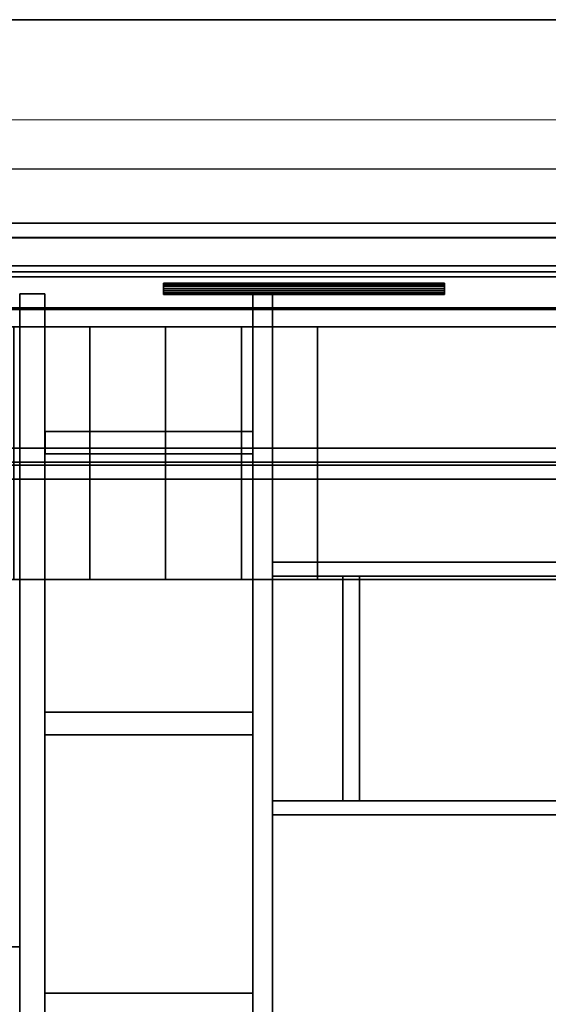
# Model space of a CAD drawing. Units: inches. Extents: x -19.7 to 38.9, y -24.4 to 25.1.
# Drawn here: x -5.2 to -3.4, y 20.2 to 23.7 of the extents above; entities that cross this region are included whole.
import ezdxf

# ---------------------------------------------------------------- set-up
doc = ezdxf.new("R2010")
doc.units = ezdxf.units.IN
doc.header["$MEASUREMENT"] = 0
for name, color, linetype, true_color in [('-BELKA HORYZONT', 7, 'Continuous', 0xffffff), ('-BELKI STROPOWE', 7, 'Continuous', 0x252525), ('-FLOOR BETON', 7, 'Continuous', 0x252525), ('-LISTWA', 7, 'Continuous', 0xffffff), ('-ROOF', 7, 'Continuous', 0x000000), ('-RUSZT', 250, 'Continuous', 0x333333), ('-STAIRS', 7, 'Continuous', 0x000000), ('-WALL', 9, 'Continuous', 0x808080)]:
    doc.layers.add(name, color=color, linetype=linetype, true_color=true_color)

msp = doc.modelspace()

# ---------------------------------------------------------------- linework, layer by layer
at = {"layer": '-RUSZT'}
for points in [[(-5.2453, 22.7045, 12.2383), (-5.2453, 22.7045, 13.2383)], [(-5.2453, 22.7045, 12.2383), (-5.2453, 22.7045, 13.2383)], [(-5.1553, 22.7045, 12.2383), (-5.1553, 22.7045, 13.2383)], [(-5.1553, 22.7045, 13.2383), (-5.1553, 22.7045, 12.2383)], [(-4.4153, 22.7045, 13.2383), (-4.4153, 22.7045, 12.2383)], [(-4.4153, 22.7045, 12.2383), (-4.4153, 22.7045, 13.2383)], [(-4.3453, 22.7045, 12.2383), (-4.3453, 22.7045, 13.2383)], [(-4.3453, 22.7045, 13.2383), (-4.3453, 22.7045, 12.2383)], [(-5.1553, 22.2145, 12.2383), (-5.1553, 22.2145, 13.2383)], [(-5.1553, 22.2085, 13.2383), (-5.1553, 22.2085, 12.2383)], [(-5.1548, 22.2145, 13.2383), (-5.1548, 22.2145, 12.2383)], [(-5.1548, 22.2085, 12.2383), (-5.1548, 22.2085, 13.2383)], [(-4.4158, 22.2145, 12.2383), (-4.4158, 22.2145, 13.2383)], [(-4.4158, 22.2085, 13.2383), (-4.4158, 22.2085, 12.2383)], [(-4.4153, 22.2145, 13.2383), (-4.4153, 22.2145, 12.2383)], [(-4.4153, 22.2085, 12.2383), (-4.4153, 22.2085, 13.2383)], [(-5.1548, 22.1345, 12.2383), (-5.1548, 22.1345, 13.2383)], [(-5.1548, 22.1345, 13.2383), (-5.1548, 22.1345, 12.2383)], [(-4.4158, 22.1345, 13.2383), (-4.4158, 22.1345, 12.2383)], [(-4.4158, 22.1345, 12.2383), (-4.4158, 22.1345, 13.2383)], [(-4.3453, 21.7495, 13.2383), (-4.3453, 21.7495, 12.2383)], [(-4.3451, 21.6995, 13.2383), (-4.3451, 21.6995, 12.2383)], [(-4.0953, 21.699, 13.2383), (-4.0953, 21.699, 12.2383)], [(-4.0353, 21.6995, 12.2383), (-4.0353, 21.6995, 13.2383)], [(-5.1553, 21.2145, 12.2383), (-5.1553, 21.2145, 13.2383)], [(-4.4153, 21.2145, 13.2383), (-4.4153, 21.2145, 12.2383)], [(-5.1548, 21.1345, 12.2383), (-5.1548, 21.1345, 13.2383)], [(-4.4158, 21.1345, 13.2383), (-4.4158, 21.1345, 12.2383)], [(-4.3455, 20.8995, 12.2383), (-4.3455, 20.8995, 13.2383)], [(-4.0953, 20.9, 12.2383), (-4.0953, 20.9, 13.2383)], [(-4.0353, 20.8995, 13.2383), (-4.0353, 20.8995, 12.2383)], [(-4.3453, 20.8495, 12.2383), (-4.3453, 20.8495, 13.2383)], [(-5.2453, 20.3795, 13.2383), (-5.2453, 20.3795, 12.2383)], [(-5.1553, 20.2145, 12.2383), (-5.1553, 20.2145, 13.2383)], [(-4.4153, 20.2145, 13.2383), (-4.4153, 20.2145, 12.2383)]]:
    msp.add_polyline3d(points, dxfattribs=at)
at = {"layer": '-STAIRS'}
for p, q in [((-7.9653, 22.5873, 9.3294), (-4.1859, 22.5873, 7.0815)), ((-4.1859, 22.5873, 7.0815), (-2.9888, 22.5873, 7.0853)), ((-7.9657, 21.6873, 9.3294), (-4.1863, 21.6873, 7.0815)), ((-4.1863, 21.6873, 7.0815), (-2.9892, 21.6873, 7.0853))]:
    msp.add_line(p, q, dxfattribs=at)
for points in [[(10.7546, 22.5872, 0.9783), (6.9746, 22.5872, 3.0785), (5.7747, 22.5872, 3.0783), (1.9947, 22.5872, 5.3286), (0.7945, 22.5872, 5.3288), (-2.9854, 22.5872, 7.5788), (-4.1854, 22.5872, 7.5788), (-7.9653, 22.5872, 9.8291), (-9.1653, 22.5872, 9.8291), (-12.9454, 22.5872, 12.0791), (-14.1454, 22.5872, 12.0791)], [(-4.1859, 22.5873, 7.5815), (-4.1859, 22.5873, 6.5815)], [(10.7542, 21.6873, 0.9783), (6.9742, 21.6873, 3.0785), (5.7743, 21.6873, 3.0783), (1.9943, 21.6873, 5.3286), (0.7941, 21.6873, 5.3288), (-2.9858, 21.6873, 7.5788), (-4.1858, 21.6873, 7.5788), (-7.9657, 21.6873, 9.8291), (-9.1657, 21.6873, 9.8291), (-12.9458, 21.6873, 12.0791), (-14.1458, 21.6873, 12.0791)], [(-4.1863, 21.6873, 7.5815), (-4.1863, 21.6873, 6.5815)]]:
    msp.add_polyline3d(points, dxfattribs=at)
at = {"layer": '-WALL', "lineweight": 20}
msp.add_polyline3d([(17.9046, -23.2956, 0), (18.0796, -23.2956, 0), (18.0796, 23.1494, 0), (18.0796, 23.3244, 0), (-11.3909, 23.3244, 0), (-11.3909, 23.1494, 0)], dxfattribs=at)
at = {"layer": '-WALL', "lineweight": 25}
msp.add_polyline3d([(17.8796, 23.1494, 0), (-11.3909, 23.1494, 0)], dxfattribs=at)

# ---------------------------------------------------------------- meshes
at = {"layer": '-BELKA HORYZONT'}
mesh = msp.add_polyface(dxfattribs=at)
corners = [(-16.6261, 22.1548, 11.8967), (-16.6261, 22.1048, 11.8967), (-16.6261, 22.1048, 11.6967), (-16.6261, 22.1548, 11.6967), (-16.6261, 22.1548, 11.6867), (-16.6261, 22.0448, 11.6867), (-16.6261, 22.0448, 11.6967), (-16.6261, 22.0948, 11.6967), (-16.6261, 22.0948, 11.8967), (-16.6261, 22.0448, 11.8967), (-16.6261, 22.0448, 11.9067), (-16.6261, 22.1548, 11.9067), (17.3739, 22.1548, 11.8967), (17.3739, 22.1048, 11.8967), (17.3739, 22.1048, 11.6967), (17.3739, 22.1548, 11.6967), (17.3739, 22.1548, 11.6867), (17.3739, 22.0448, 11.6867), (17.3739, 22.0448, 11.6967), (17.3739, 22.0948, 11.6967), (17.3739, 22.0948, 11.8967), (17.3739, 22.0448, 11.8967), (17.3739, 22.0448, 11.9067), (17.3739, 22.1548, 11.9067)]
mesh.append_faces([[corners[k] for k in face] for face in [(12, 13, 1, 0), (13, 14, 2, 1), (14, 15, 3, 2), (15, 16, 4, 3), (16, 17, 5, 4), (17, 18, 6, 5), (18, 19, 7, 6), (19, 20, 8, 7), (20, 21, 9, 8), (21, 22, 10, 9), (22, 23, 11, 10), (23, 12, 0, 11), (12, 12, 0, 0)]])
mesh.append_faces([[corners[k] for k in face] for face in [(2, 5, 7), (1, 8, 11), (19, 17, 14), (23, 20, 13)]], dxfattribs={"vtx0": -1, "vtx1": -1, "vtx2": -1})
mesh.append_faces([[corners[k] for k in face] for face in [(2, 4, 5), (8, 10, 11), (2, 7, 8), (20, 14, 13), (23, 13, 12)]], dxfattribs={"vtx0": -1, "vtx2": -1})
mesh.append_faces([[corners[k] for k in face] for face in [(1, 2, 8), (0, 1, 11), (17, 16, 14), (23, 22, 20), (20, 19, 14)]], dxfattribs={"vtx1": -1, "vtx2": -1})
mesh.append_faces([[corners[k] for k in face] for face in [(2, 3, 4), (5, 6, 7), (8, 9, 10), (16, 15, 14), (19, 18, 17), (22, 21, 20)]], dxfattribs={"vtx2": -1})
at = {"layer": '-BELKI STROPOWE'}
mesh = msp.add_polyface(dxfattribs=at)
corners = [(17.8792, 22.7834, 12.0133), (17.8792, 22.905, 12.0133), (-17.1208, 22.905, 12.0133), (-17.1208, 22.7834, 12.0133)]
mesh.append_faces([[corners[k] for k in face] for face in [(0, 1, 2, 3)]])
mesh = msp.add_polyface(dxfattribs=at)
corners = [(17.8792, 22.905, 12.0133), (17.8792, 22.905, 12.0001), (-17.1208, 22.905, 12.0001), (-17.1208, 22.905, 12.0133)]
mesh.append_faces([[corners[k] for k in face] for face in [(0, 1, 2, 3)]])
mesh = msp.add_polyface(dxfattribs=at)
corners = [(17.8792, 22.905, 12.0001), (17.8792, 22.6496, 12.0001), (-17.1208, 22.6496, 12.0001), (-17.1208, 22.905, 12.0001)]
mesh.append_faces([[corners[k] for k in face] for face in [(0, 1, 2, 3)]])
mesh = msp.add_polyface(dxfattribs=at)
corners = [(17.8792, 22.6486, 12.2385), (17.8792, 22.904, 12.2385), (-17.1208, 22.904, 12.2385), (-17.1208, 22.6486, 12.2385)]
mesh.append_faces([[corners[k] for k in face] for face in [(0, 1, 2, 3)]])
mesh = msp.add_polyface(dxfattribs=at)
corners = [(17.8792, 22.904, 12.2385), (17.8792, 22.904, 12.2323), (-17.1208, 22.904, 12.2323), (-17.1208, 22.904, 12.2385)]
mesh.append_faces([[corners[k] for k in face] for face in [(0, 1, 2, 3)]])
mesh = msp.add_polyface(dxfattribs=at)
corners = [(17.8792, 22.904, 12.2323), (17.8792, 22.7834, 12.2323), (-17.1208, 22.7834, 12.2323), (-17.1208, 22.904, 12.2323)]
mesh.append_faces([[corners[k] for k in face] for face in [(0, 1, 2, 3)]])
mesh = msp.add_polyface(dxfattribs=at)
corners = [(17.8792, 22.7834, 12.2323), (17.8792, 22.7834, 12.0133), (-17.1208, 22.7834, 12.0133), (-17.1208, 22.7834, 12.2323)]
mesh.append_faces([[corners[k] for k in face] for face in [(0, 1, 2, 3)]])
mesh = msp.add_polyface(dxfattribs=at)
corners = [(17.8792, 22.6496, 12.0134), (17.8792, 22.765, 12.0134), (-17.1208, 22.765, 12.0134), (-17.1208, 22.6496, 12.0134)]
mesh.append_faces([[corners[k] for k in face] for face in [(0, 1, 2, 3)]])
mesh = msp.add_polyface(dxfattribs=at)
corners = [(17.8792, 22.765, 12.0134), (17.8792, 22.765, 12.2327), (-17.1208, 22.765, 12.2327), (-17.1208, 22.765, 12.0134)]
mesh.append_faces([[corners[k] for k in face] for face in [(0, 1, 2, 3)]])
mesh = msp.add_polyface(dxfattribs=at)
corners = [(17.8792, 22.765, 12.2327), (17.8792, 22.649, 12.2327), (-17.1208, 22.649, 12.2327), (-17.1208, 22.765, 12.2327)]
mesh.append_faces([[corners[k] for k in face] for face in [(0, 1, 2, 3)]])
mesh = msp.add_polyface(dxfattribs=at)
corners = [(17.8792, 22.6496, 12.0001), (17.8792, 22.6496, 12.0134), (-17.1208, 22.6496, 12.0134), (-17.1208, 22.6496, 12.0001)]
mesh.append_faces([[corners[k] for k in face] for face in [(0, 1, 2, 3)]])
mesh = msp.add_polyface(dxfattribs=at)
corners = [(17.8792, 22.649, 12.2327), (17.8792, 22.649, 12.2387), (-17.1208, 22.649, 12.2387), (-17.1208, 22.649, 12.2327)]
mesh.append_faces([[corners[k] for k in face] for face in [(0, 1, 2, 3)]])
at = {"layer": '-FLOOR BETON'}
mesh = msp.add_polyface(dxfattribs=at)
corners = [(-16.6171, 22.6456), (-16.6219, -21.6502), (17.3827, -21.6502), (17.3826, 22.6505)]
mesh.append_faces([[corners[k] for k in face] for face in [(0, 1, 2, 3)]])
at = {"layer": '-LISTWA'}
mesh = msp.add_polyface(dxfattribs=at)
corners = [(-11.1382, 22.8049, 2.6107), (-11.1382, 22.8049, 2.5607), (17.3618, 22.8049, 2.5607), (17.3618, 22.8049, 2.6107)]
mesh.append_faces([[corners[k] for k in face] for face in [(0, 1, 2, 3)]])
mesh = msp.add_polyface(dxfattribs=at)
corners = [(-11.1382, 22.8049, 2.5607), (-11.1382, 22.6549, 2.5607), (17.3618, 22.6549, 2.5607), (17.3618, 22.8049, 2.5607)]
mesh.append_faces([[corners[k] for k in face] for face in [(0, 1, 2, 3)]])
mesh = msp.add_polyface(dxfattribs=at)
corners = [(-3.7336, 22.7429, 2.5318), (-3.7336, 22.7429, 2.5318), (-4.7336, 22.7429, 2.5318), (-4.7336, 22.7429, 2.5318), (-3.7336, 22.7413, 2.5395), (-3.7336, 22.7413, 2.5395), (-4.7336, 22.7413, 2.5395), (-4.7336, 22.7413, 2.5395), (-3.7336, 22.737, 2.5459), (-3.7336, 22.737, 2.5459), (-4.7336, 22.737, 2.5459), (-4.7336, 22.737, 2.5459), (-3.7336, 22.7305, 2.5503), (-3.7336, 22.7305, 2.5503), (-4.7336, 22.7305, 2.5503), (-4.7336, 22.7305, 2.5503), (-3.7336, 22.7229, 2.5518), (-3.7336, 22.7229, 2.5518), (-4.7336, 22.7229, 2.5518), (-4.7336, 22.7229, 2.5518), (-3.7336, 22.7152, 2.5503), (-3.7336, 22.7152, 2.5503), (-4.7336, 22.7152, 2.5503), (-4.7336, 22.7152, 2.5503), (-3.7336, 22.7087, 2.5459), (-3.7336, 22.7087, 2.5459), (-4.7336, 22.7087, 2.5459), (-4.7336, 22.7087, 2.5459), (-3.7336, 22.7044, 2.5395), (-3.7336, 22.7044, 2.5395), (-4.7336, 22.7044, 2.5395), (-4.7336, 22.7044, 2.5395), (-3.7336, 22.7029, 2.5318), (-3.7336, 22.7029, 2.5318), (-4.7336, 22.7029, 2.5318), (-4.7336, 22.7029, 2.5318), (-3.7336, 22.7044, 2.5241), (-3.7336, 22.7044, 2.5241), (-4.7336, 22.7044, 2.5241), (-4.7336, 22.7044, 2.5241), (-3.7336, 22.7087, 2.5177), (-3.7336, 22.7087, 2.5177), (-4.7336, 22.7087, 2.5177), (-4.7336, 22.7087, 2.5177), (-3.7336, 22.7152, 2.5133), (-3.7336, 22.7152, 2.5133), (-4.7336, 22.7152, 2.5133), (-4.7336, 22.7152, 2.5133), (-3.7336, 22.7229, 2.5118), (-3.7336, 22.7229, 2.5118), (-4.7336, 22.7229, 2.5118), (-4.7336, 22.7229, 2.5118), (-3.7336, 22.7305, 2.5133), (-3.7336, 22.7305, 2.5133), (-4.7336, 22.7305, 2.5133), (-4.7336, 22.7305, 2.5133), (-3.7336, 22.737, 2.5177), (-3.7336, 22.737, 2.5177), (-4.7336, 22.737, 2.5177), (-4.7336, 22.737, 2.5177), (-3.7336, 22.7413, 2.5241), (-3.7336, 22.7413, 2.5241), (-4.7336, 22.7413, 2.5241), (-4.7336, 22.7413, 2.5241), (-3.7336, 22.7429, 2.5318), (-3.7336, 22.7429, 2.5318), (-4.7336, 22.7429, 2.5318), (-4.7336, 22.7429, 2.5318), (-3.7336, 22.7429, 2.5318), (-4.7336, 22.7429, 2.5318)]
mesh.append_faces([[corners[k] for k in face] for face in [(1, 5, 7, 3), (5, 9, 11, 7), (9, 13, 15, 11), (13, 17, 19, 15), (17, 21, 23, 19), (21, 25, 27, 23), (25, 29, 31, 27), (29, 33, 35, 31), (33, 37, 39, 35), (37, 41, 43, 39), (41, 45, 47, 43), (45, 49, 51, 47), (49, 53, 55, 51), (53, 57, 59, 55), (57, 61, 63, 59), (61, 65, 67, 63), (65, 68, 69, 67)]])
mesh.append_faces([[corners[k] for k in face] for face in [(2, 62, 66), (64, 4, 0)]], dxfattribs={"vtx0": -1})
mesh.append_faces([[corners[k] for k in face] for face in [(2, 6, 10), (2, 10, 14), (2, 14, 18), (2, 18, 22), (2, 22, 26), (2, 26, 30), (2, 30, 34), (2, 34, 38), (2, 38, 42), (2, 42, 46), (2, 46, 50), (2, 50, 54), (2, 54, 58), (2, 58, 62), (64, 60, 56), (64, 56, 52), (64, 52, 48), (64, 48, 44), (64, 44, 40), (64, 40, 36), (64, 36, 32), (64, 32, 28), (64, 28, 24), (64, 24, 20), (64, 20, 16), (64, 16, 12), (64, 12, 8), (64, 8, 4)]], dxfattribs={"vtx0": -1, "vtx2": -1})
mesh.append_faces([[corners[k] for k in face] for face in [(2, 6, 10), (64, 60, 56)]], dxfattribs={"vtx2": -1})
mesh = msp.add_polyface(dxfattribs=at)
corners = [(-11.1382, 22.6549, 2.5607), (-11.1382, 22.6549, 2.6107), (17.3618, 22.6549, 2.6107), (17.3618, 22.6549, 2.5607)]
mesh.append_faces([[corners[k] for k in face] for face in [(0, 1, 2, 3)]])
at = {"layer": '-ROOF'}
mesh = msp.add_polyface(dxfattribs=at)
corners = [(-17.7887, -23.3187, 14.8998), (18.2113, -23.3187, 14.8998), (18.2113, 23.6813, 14.8998), (-17.7887, 23.6813, 14.8998), (-17.7887, -23.3187, 15.0998), (18.2113, -23.3187, 15.0998), (18.2113, 23.6813, 15.0998), (-17.7887, 23.6813, 15.0998)]
mesh.append_faces([[corners[k] for k in face] for face in [(5, 4, 7, 6)]])
mesh.append_faces([[corners[k] for k in face] for face in [(0, 1, 2, 3)]], dxfattribs={"vtx0": -1, "vtx1": -1, "vtx2": -1, "vtx3": -1})
mesh.append_faces([[corners[k] for k in face] for face in [(0, 3, 7, 4), (2, 1, 5, 6)]], dxfattribs={"vtx1": -1, "vtx2": -1, "vtx3": -1})
mesh.append_faces([[corners[k] for k in face] for face in [(1, 0, 4, 5), (3, 2, 6, 7)]], dxfattribs={"vtx2": -1})
at = {"layer": '-RUSZT'}
mesh = msp.add_polyface(dxfattribs=at)
corners = [(-5.2453, 16.6445, 12.2383), (-5.2453, 22.7045, 12.2383), (-5.2453, 22.7045, 12.3383), (-5.2453, 16.6445, 12.3383)]
mesh.append_faces([[corners[k] for k in face] for face in [(0, 1, 2, 3)]])
mesh = msp.add_polyface(dxfattribs=at)
corners = [(-5.2453, 22.7045, 13.2383), (-5.2453, 16.6445, 13.2383), (-5.2453, 16.6445, 13.3383), (-5.2453, 22.7045, 13.3383)]
mesh.append_faces([[corners[k] for k in face] for face in [(0, 1, 2, 3)]])
mesh = msp.add_polyface(dxfattribs=at)
corners = [(-5.1553, 22.7045, 12.2383), (-5.2453, 22.7045, 12.2383), (-5.2453, 22.7045, 12.3383), (-5.1553, 22.7045, 12.3383)]
mesh.append_faces([[corners[k] for k in face] for face in [(0, 1, 2, 3)]])
mesh = msp.add_polyface(dxfattribs=at)
corners = [(-5.2453, 22.7045, 13.2383), (-5.1553, 22.7045, 13.2383), (-5.1553, 22.7045, 13.3383), (-5.2453, 22.7045, 13.3383)]
mesh.append_faces([[corners[k] for k in face] for face in [(0, 1, 2, 3)]])
mesh = msp.add_polyface(dxfattribs=at)
corners = [(-5.1553, 16.6445, 12.2383), (-5.1553, 22.7045, 12.2383), (-5.1553, 22.7045, 12.3383), (-5.1553, 16.6445, 12.3383)]
mesh.append_faces([[corners[k] for k in face] for face in [(0, 1, 2, 3)]])
mesh = msp.add_polyface(dxfattribs=at)
corners = [(-5.1553, 22.7045, 13.2383), (-5.1553, 16.6445, 13.2383), (-5.1553, 16.6445, 13.3383), (-5.1553, 22.7045, 13.3383)]
mesh.append_faces([[corners[k] for k in face] for face in [(0, 1, 2, 3)]])
mesh = msp.add_polyface(dxfattribs=at)
corners = [(-4.4153, 22.7045, 12.2383), (-4.4153, 16.6445, 12.2383), (-4.4153, 16.6445, 12.3383), (-4.4153, 22.7045, 12.3383)]
mesh.append_faces([[corners[k] for k in face] for face in [(0, 1, 2, 3)]])
mesh = msp.add_polyface(dxfattribs=at)
corners = [(-4.4153, 16.6445, 13.2383), (-4.4153, 22.7045, 13.2383), (-4.4153, 22.7045, 13.3383), (-4.4153, 16.6445, 13.3383)]
mesh.append_faces([[corners[k] for k in face] for face in [(0, 1, 2, 3)]])
mesh = msp.add_polyface(dxfattribs=at)
corners = [(-4.3453, 22.7045, 12.2383), (-4.4153, 22.7045, 12.2383), (-4.4153, 22.7045, 12.3383), (-4.3453, 22.7045, 12.3383)]
mesh.append_faces([[corners[k] for k in face] for face in [(0, 1, 2, 3)]])
mesh = msp.add_polyface(dxfattribs=at)
corners = [(-4.4153, 22.7045, 13.2383), (-4.3453, 22.7045, 13.2383), (-4.3453, 22.7045, 13.3383), (-4.4153, 22.7045, 13.3383)]
mesh.append_faces([[corners[k] for k in face] for face in [(0, 1, 2, 3)]])
mesh = msp.add_polyface(dxfattribs=at)
corners = [(-4.3453, 16.6445, 12.2383), (-4.3453, 22.7045, 12.2383), (-4.3453, 22.7045, 12.3383), (-4.3453, 16.6445, 12.3383)]
mesh.append_faces([[corners[k] for k in face] for face in [(0, 1, 2, 3)]])
mesh = msp.add_polyface(dxfattribs=at)
corners = [(-4.3453, 22.7045, 13.2383), (-4.3453, 16.6445, 13.2383), (-4.3453, 16.6445, 13.3383), (-4.3453, 22.7045, 13.3383)]
mesh.append_faces([[corners[k] for k in face] for face in [(0, 1, 2, 3)]])
mesh = msp.add_polyface(dxfattribs=at)
corners = [(-4.4153, 22.2145, 12.2383), (-5.1553, 22.2145, 12.2383), (-5.1553, 22.2145, 12.3383), (-4.4153, 22.2145, 12.3383)]
mesh.append_faces([[corners[k] for k in face] for face in [(0, 1, 2, 3)]])
mesh = msp.add_polyface(dxfattribs=at)
corners = [(-5.1553, 22.2145, 13.2383), (-4.4153, 22.2145, 13.2383), (-4.4153, 22.2145, 13.3383), (-5.1553, 22.2145, 13.3383)]
mesh.append_faces([[corners[k] for k in face] for face in [(0, 1, 2, 3)]])
mesh = msp.add_polyface(dxfattribs=at)
corners = [(-5.1553, 22.2085, 12.2383), (-5.1548, 22.2085, 12.2383), (-5.1548, 22.2085, 12.3383), (-5.1553, 22.2085, 12.3383)]
mesh.append_faces([[corners[k] for k in face] for face in [(0, 1, 2, 3)]])
mesh = msp.add_polyface(dxfattribs=at)
corners = [(-5.1548, 22.2085, 13.2383), (-5.1553, 22.2085, 13.2383), (-5.1553, 22.2085, 13.3383), (-5.1548, 22.2085, 13.3383)]
mesh.append_faces([[corners[k] for k in face] for face in [(0, 1, 2, 3)]])
mesh = msp.add_polyface(dxfattribs=at)
corners = [(-5.1548, 22.2145, 12.2383), (-5.1548, 22.1345, 12.2383), (-5.1548, 22.1345, 12.3383), (-5.1548, 22.2145, 12.3383)]
mesh.append_faces([[corners[k] for k in face] for face in [(0, 1, 2, 3)]])
mesh = msp.add_polyface(dxfattribs=at)
corners = [(-5.1548, 22.1345, 13.2383), (-5.1548, 22.2145, 13.2383), (-5.1548, 22.2145, 13.3383), (-5.1548, 22.1345, 13.3383)]
mesh.append_faces([[corners[k] for k in face] for face in [(0, 1, 2, 3)]])
mesh = msp.add_polyface(dxfattribs=at)
corners = [(-4.4158, 22.1345, 12.2383), (-4.4158, 22.2145, 12.2383), (-4.4158, 22.2145, 12.3383), (-4.4158, 22.1345, 12.3383)]
mesh.append_faces([[corners[k] for k in face] for face in [(0, 1, 2, 3)]])
mesh = msp.add_polyface(dxfattribs=at)
corners = [(-4.4158, 22.2145, 13.2383), (-4.4158, 22.1345, 13.2383), (-4.4158, 22.1345, 13.3383), (-4.4158, 22.2145, 13.3383)]
mesh.append_faces([[corners[k] for k in face] for face in [(0, 1, 2, 3)]])
mesh = msp.add_polyface(dxfattribs=at)
corners = [(-4.4158, 22.2085, 12.2383), (-4.4153, 22.2085, 12.2383), (-4.4153, 22.2085, 12.3383), (-4.4158, 22.2085, 12.3383)]
mesh.append_faces([[corners[k] for k in face] for face in [(0, 1, 2, 3)]])
mesh = msp.add_polyface(dxfattribs=at)
corners = [(-4.4153, 22.2085, 13.2383), (-4.4158, 22.2085, 13.2383), (-4.4158, 22.2085, 13.3383), (-4.4153, 22.2085, 13.3383)]
mesh.append_faces([[corners[k] for k in face] for face in [(0, 1, 2, 3)]])
mesh = msp.add_polyface(dxfattribs=at)
corners = [(-5.1548, 22.1345, 12.2383), (-4.4158, 22.1345, 12.2383), (-4.4158, 22.1345, 12.3383), (-5.1548, 22.1345, 12.3383)]
mesh.append_faces([[corners[k] for k in face] for face in [(0, 1, 2, 3)]])
mesh = msp.add_polyface(dxfattribs=at)
corners = [(-4.4158, 22.1345, 13.2383), (-5.1548, 22.1345, 13.2383), (-5.1548, 22.1345, 13.3383), (-4.4158, 22.1345, 13.3383)]
mesh.append_faces([[corners[k] for k in face] for face in [(0, 1, 2, 3)]])
mesh = msp.add_polyface(dxfattribs=at)
corners = [(-4.3453, 21.7495, 12.2383), (-1.7953, 21.7495, 12.2383), (-1.7953, 21.7495, 12.3383), (-4.3453, 21.7495, 12.3383)]
mesh.append_faces([[corners[k] for k in face] for face in [(0, 1, 2, 3)]])
mesh = msp.add_polyface(dxfattribs=at)
corners = [(-1.7953, 21.7495, 13.2383), (-4.3453, 21.7495, 13.2383), (-4.3453, 21.7495, 13.3383), (-1.7953, 21.7495, 13.3383)]
mesh.append_faces([[corners[k] for k in face] for face in [(0, 1, 2, 3)]])
mesh = msp.add_polyface(dxfattribs=at)
corners = [(-4.3451, 21.6995, 12.2383), (-1.7952, 21.6995, 12.2383), (-1.7952, 21.6995, 12.3383), (-4.3451, 21.6995, 12.3383)]
mesh.append_faces([[corners[k] for k in face] for face in [(0, 1, 2, 3)]])
mesh = msp.add_polyface(dxfattribs=at)
corners = [(-1.7952, 21.6995, 13.2383), (-4.3451, 21.6995, 13.2383), (-4.3451, 21.6995, 13.3383), (-1.7952, 21.6995, 13.3383)]
mesh.append_faces([[corners[k] for k in face] for face in [(0, 1, 2, 3)]])
mesh = msp.add_polyface(dxfattribs=at)
corners = [(-4.0953, 21.699, 12.2383), (-4.0953, 20.9, 12.2383), (-4.0953, 20.9, 12.3383), (-4.0953, 21.699, 12.3383)]
mesh.append_faces([[corners[k] for k in face] for face in [(0, 1, 2, 3)]])
mesh = msp.add_polyface(dxfattribs=at)
corners = [(-4.0953, 20.9, 13.2383), (-4.0953, 21.699, 13.2383), (-4.0953, 21.699, 13.3383), (-4.0953, 20.9, 13.3383)]
mesh.append_faces([[corners[k] for k in face] for face in [(0, 1, 2, 3)]])
mesh = msp.add_polyface(dxfattribs=at)
corners = [(-4.0353, 20.8995, 12.2383), (-4.0353, 21.6995, 12.2383), (-4.0353, 21.6995, 12.3383), (-4.0353, 20.8995, 12.3383)]
mesh.append_faces([[corners[k] for k in face] for face in [(0, 1, 2, 3)]])
mesh = msp.add_polyface(dxfattribs=at)
corners = [(-4.0353, 21.6995, 13.2383), (-4.0353, 20.8995, 13.2383), (-4.0353, 20.8995, 13.3383), (-4.0353, 21.6995, 13.3383)]
mesh.append_faces([[corners[k] for k in face] for face in [(0, 1, 2, 3)]])
mesh = msp.add_polyface(dxfattribs=at)
corners = [(-4.4153, 21.2145, 12.2383), (-5.1553, 21.2145, 12.2383), (-5.1553, 21.2145, 12.3383), (-4.4153, 21.2145, 12.3383)]
mesh.append_faces([[corners[k] for k in face] for face in [(0, 1, 2, 3)]])
mesh = msp.add_polyface(dxfattribs=at)
corners = [(-5.1553, 21.2145, 13.2383), (-4.4153, 21.2145, 13.2383), (-4.4153, 21.2145, 13.3383), (-5.1553, 21.2145, 13.3383)]
mesh.append_faces([[corners[k] for k in face] for face in [(0, 1, 2, 3)]])
mesh = msp.add_polyface(dxfattribs=at)
corners = [(-4.4158, 21.1345, 12.2383), (-5.1548, 21.1345, 12.2383), (-5.1548, 21.1345, 12.3383), (-4.4158, 21.1345, 12.3383)]
mesh.append_faces([[corners[k] for k in face] for face in [(0, 1, 2, 3)]])
mesh = msp.add_polyface(dxfattribs=at)
corners = [(-5.1548, 21.1345, 13.2383), (-4.4158, 21.1345, 13.2383), (-4.4158, 21.1345, 13.3383), (-5.1548, 21.1345, 13.3383)]
mesh.append_faces([[corners[k] for k in face] for face in [(0, 1, 2, 3)]])
mesh = msp.add_polyface(dxfattribs=at)
corners = [(-1.7952, 20.8995, 12.2383), (-4.3455, 20.8995, 12.2383), (-4.3455, 20.8995, 12.3383), (-1.7952, 20.8995, 12.3383)]
mesh.append_faces([[corners[k] for k in face] for face in [(0, 1, 2, 3)]])
mesh = msp.add_polyface(dxfattribs=at)
corners = [(-4.3455, 20.8995, 13.2383), (-1.7952, 20.8995, 13.2383), (-1.7952, 20.8995, 13.3383), (-4.3455, 20.8995, 13.3383)]
mesh.append_faces([[corners[k] for k in face] for face in [(0, 1, 2, 3)]])
mesh = msp.add_polyface(dxfattribs=at)
corners = [(-1.7953, 20.8495, 12.2383), (-4.3453, 20.8495, 12.2383), (-4.3453, 20.8495, 12.3383), (-1.7953, 20.8495, 12.3383)]
mesh.append_faces([[corners[k] for k in face] for face in [(0, 1, 2, 3)]])
mesh = msp.add_polyface(dxfattribs=at)
corners = [(-4.3453, 20.8495, 13.2383), (-1.7953, 20.8495, 13.2383), (-1.7953, 20.8495, 13.3383), (-4.3453, 20.8495, 13.3383)]
mesh.append_faces([[corners[k] for k in face] for face in [(0, 1, 2, 3)]])
mesh = msp.add_polyface(dxfattribs=at)
corners = [(-5.2453, 20.3795, 12.2383), (-11.2451, 20.3795, 12.2383), (-11.2451, 20.3795, 12.3383), (-5.2453, 20.3795, 12.3383)]
mesh.append_faces([[corners[k] for k in face] for face in [(0, 1, 2, 3)]])
mesh = msp.add_polyface(dxfattribs=at)
corners = [(-11.2451, 20.3795, 13.2383), (-5.2453, 20.3795, 13.2383), (-5.2453, 20.3795, 13.3383), (-11.2451, 20.3795, 13.3383)]
mesh.append_faces([[corners[k] for k in face] for face in [(0, 1, 2, 3)]])
mesh = msp.add_polyface(dxfattribs=at)
corners = [(-4.4153, 20.2145, 12.2383), (-5.1553, 20.2145, 12.2383), (-5.1553, 20.2145, 12.3383), (-4.4153, 20.2145, 12.3383)]
mesh.append_faces([[corners[k] for k in face] for face in [(0, 1, 2, 3)]])
mesh = msp.add_polyface(dxfattribs=at)
corners = [(-5.1553, 20.2145, 13.2383), (-4.4153, 20.2145, 13.2383), (-4.4153, 20.2145, 13.3383), (-5.1553, 20.2145, 13.3383)]
mesh.append_faces([[corners[k] for k in face] for face in [(0, 1, 2, 3)]])
at = {"layer": '-STAIRS'}
mesh = msp.add_polyface(dxfattribs=at)
corners = [(-5.2658, 22.5873, 7.2018), (-5.2658, 21.6873, 7.2018), (-4.9958, 21.6873, 7.2018), (-4.9958, 22.5873, 7.2018), (-5.2658, 22.5873, 7.3518), (-5.2658, 21.6873, 7.3518), (-4.9958, 21.6873, 7.3518), (-4.9958, 22.5873, 7.3518)]
mesh.append_faces([[corners[k] for k in face] for face in [(5, 4, 7, 6)]])
mesh.append_faces([[corners[k] for k in face] for face in [(0, 1, 2, 3)]], dxfattribs={"vtx0": -1, "vtx1": -1, "vtx2": -1, "vtx3": -1})
mesh.append_faces([[corners[k] for k in face] for face in [(0, 3, 7, 4), (2, 1, 5, 6)]], dxfattribs={"vtx1": -1, "vtx2": -1, "vtx3": -1})
mesh.append_faces([[corners[k] for k in face] for face in [(1, 0, 4, 5), (3, 2, 6, 7)]], dxfattribs={"vtx2": -1})
mesh = msp.add_polyface(dxfattribs=at)
corners = [(-4.9958, 22.5873, 7.0517), (-4.9958, 21.6873, 7.0517), (-4.7258, 21.6873, 7.0517), (-4.7258, 22.5873, 7.0517), (-4.9958, 22.5873, 7.2017), (-4.9958, 21.6873, 7.2017), (-4.7258, 21.6873, 7.2017), (-4.7258, 22.5873, 7.2017)]
mesh.append_faces([[corners[k] for k in face] for face in [(5, 4, 7, 6)]])
mesh.append_faces([[corners[k] for k in face] for face in [(0, 1, 2, 3)]], dxfattribs={"vtx0": -1, "vtx1": -1, "vtx2": -1, "vtx3": -1})
mesh.append_faces([[corners[k] for k in face] for face in [(0, 3, 7, 4), (2, 1, 5, 6)]], dxfattribs={"vtx1": -1, "vtx2": -1, "vtx3": -1})
mesh.append_faces([[corners[k] for k in face] for face in [(1, 0, 4, 5), (3, 2, 6, 7)]], dxfattribs={"vtx2": -1})
mesh = msp.add_polyface(dxfattribs=at)
corners = [(-4.7258, 22.5873, 6.9018), (-4.7258, 21.6873, 6.9018), (-4.4558, 21.6873, 6.9018), (-4.4558, 22.5873, 6.9018), (-4.7258, 22.5873, 7.0518), (-4.7258, 21.6873, 7.0518), (-4.4558, 21.6873, 7.0518), (-4.4558, 22.5873, 7.0518)]
mesh.append_faces([[corners[k] for k in face] for face in [(5, 4, 7, 6)]])
mesh.append_faces([[corners[k] for k in face] for face in [(0, 1, 2, 3)]], dxfattribs={"vtx0": -1, "vtx1": -1, "vtx2": -1, "vtx3": -1})
mesh.append_faces([[corners[k] for k in face] for face in [(0, 3, 7, 4), (2, 1, 5, 6)]], dxfattribs={"vtx1": -1, "vtx2": -1, "vtx3": -1})
mesh.append_faces([[corners[k] for k in face] for face in [(1, 0, 4, 5), (3, 2, 6, 7)]], dxfattribs={"vtx2": -1})
mesh = msp.add_polyface(dxfattribs=at)
corners = [(-4.4558, 22.5873, 6.7517), (-4.4558, 21.6873, 6.7517), (-4.1858, 21.6873, 6.7517), (-4.1858, 22.5873, 6.7517), (-4.4558, 22.5873, 6.9017), (-4.4558, 21.6873, 6.9017), (-4.1858, 21.6873, 6.9017), (-4.1858, 22.5873, 6.9017)]
mesh.append_faces([[corners[k] for k in face] for face in [(5, 4, 7, 6)]])
mesh.append_faces([[corners[k] for k in face] for face in [(0, 1, 2, 3)]], dxfattribs={"vtx0": -1, "vtx1": -1, "vtx2": -1, "vtx3": -1})
mesh.append_faces([[corners[k] for k in face] for face in [(0, 3, 7, 4), (2, 1, 5, 6)]], dxfattribs={"vtx1": -1, "vtx2": -1, "vtx3": -1})
mesh.append_faces([[corners[k] for k in face] for face in [(1, 0, 4, 5), (3, 2, 6, 7)]], dxfattribs={"vtx2": -1})
mesh = msp.add_polyface(dxfattribs=at)
corners = [(-4.1858, 22.5873, 6.6017), (-4.1858, 21.6873, 6.6017), (-2.9858, 21.6873, 6.6017), (-2.9858, 22.5873, 6.6017), (-4.1858, 22.5873, 6.7517), (-4.1858, 21.6873, 6.7517), (-2.9858, 21.6873, 6.7517), (-2.9858, 22.5873, 6.7517)]
mesh.append_faces([[corners[k] for k in face] for face in [(5, 4, 7, 6)]])
mesh.append_faces([[corners[k] for k in face] for face in [(0, 1, 2, 3)]], dxfattribs={"vtx0": -1, "vtx1": -1, "vtx2": -1, "vtx3": -1})
mesh.append_faces([[corners[k] for k in face] for face in [(0, 3, 7, 4), (2, 1, 5, 6)]], dxfattribs={"vtx1": -1, "vtx2": -1, "vtx3": -1})
mesh.append_faces([[corners[k] for k in face] for face in [(1, 0, 4, 5), (3, 2, 6, 7)]], dxfattribs={"vtx2": -1})
at = {"layer": '-WALL', "lineweight": 20}
mesh = msp.add_polyface(dxfattribs=at)
corners = [(-11.3909, 22.9569), (17.3796, 22.9569), (17.3796, 22.9569, 12), (-11.3909, 22.9569, 12)]
mesh.append_faces([[corners[k] for k in face] for face in [(0, 1, 2, 3)]])
at = {"layer": '-WALL'}
mesh = msp.add_polyface(dxfattribs=at)
corners = [(-11.3907, 22.9569, 12), (17.3796, 22.9569, 12), (17.3796, 22.9569, 14.9), (-11.3907, 22.9569, 14.9)]
mesh.append_faces([[corners[k] for k in face] for face in [(0, 1, 2, 3)]])

doc.saveas('drawing.dxf')
